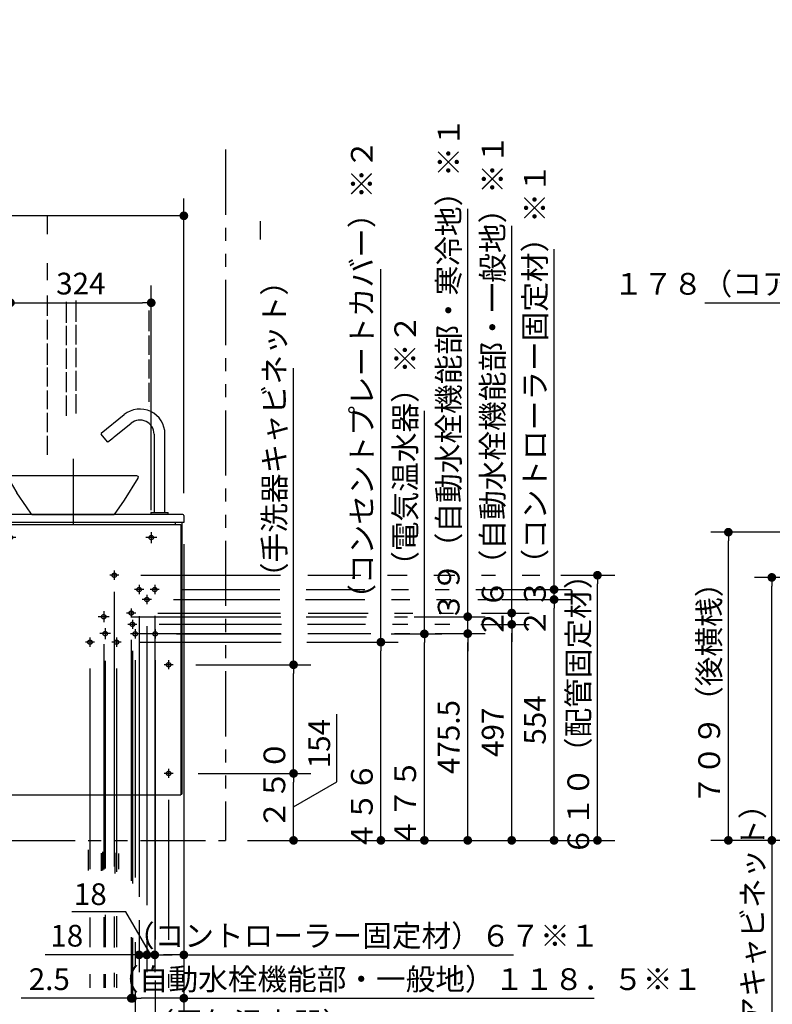
# Model space of a CAD drawing. Units: millimetres. Extents: x -395 to -10, y 7 to 287.
# Drawn here: x -267 to -180, y 69 to 183 of the extents above; entities that cross this region are included whole.
import ezdxf

# ---------------------------------------------------------------- set-up
doc = ezdxf.new("R2010")
doc.units = ezdxf.units.MM
for name, pattern in [('CENTER', [12, 7.5, -1.5, 1.5, -1.5]), ('DASHED', [4.5, 3, -1.5]), ('PHANTOM', [15, 7.5, -1.5, 1.5, -1.5, 1.5, -1.5])]:
    doc.linetypes.add(name, pattern=pattern)
doc.styles.get("Standard").update_dxf_attribs({"font": 'ROMANS', "bigfont": 'BIGFONT'})
doc.dimstyles.new('ISO-25', dxfattribs={"dimtxt": 2.5, "dimasz": 2.5, "dimexe": 1.25, "dimexo": 0.625, "dimtad": 1, "dimtxsty": 'Standard', "dimcen": 2.5, "dimadec": 0, "dimazin": 0, "dimtfac": 1, "dimtmove": 0, "dimatfit": 3, "dimfxl": 1, "dimarcsym": 0})

# ---------------------------------------------------------------- blocks, each defined once
blk = doc.blocks.new('VIS-UWFAB_R0014')
at = {"color": 0, "linetype": 'Continuous'}
for p, q in [((-254.5, 137.12), (-257.16, 134.97)), ((-255.66, 134.57), (-253.71, 136.15)), ((-256.44, 134.01), (-257.16, 134.9)), ((-251.06, 134.89), (-251.06, 125.86)), ((-249.81, 125.86), (-249.81, 134.89)), ((-256.37, 134), (-255.79, 134.46)), ((-267.84, 130.07), (-267.88, 130)), ((-267.88, 130), (-267.86, 129.84)), ((-267.86, 129.84), (-266.84, 128.15)), ((-267.69, 130.14), (-267.84, 130.07)), ((-267.69, 130.14), (-253.09, 130.14)), ((-252.92, 129.84), (-254.5, 127.29)), ((-253.09, 130.14), (-252.94, 130.07)), ((-252.94, 130.07), (-252.9, 130)), ((-252.9, 130), (-252.92, 129.84)), ((-265.75, 126.51), (-266.84, 128.15)), ((-254.5, 127.29), (-255.64, 125.64)), ((-265.18, 125.7), (-265.75, 126.51)), ((-251.44, 125.84), (-251.44, 125.64)), ((-251.41, 125.86), (-249.46, 125.86)), ((-249.44, 125.64), (-249.44, 125.84)), ((-311.64, 125.54), (-311.64, 120.24)), ((-247.64, 124.74), (-311.64, 124.74)), ((-247.74, 125.64), (-311.54, 125.64)), ((-269.89, 124.74), (-269.89, 93.49)), ((-269.14, 124.74), (-269.14, 124.49)), ((-265.18, 125.7), (-265.14, 125.66)), ((-265.14, 125.66), (-265.12, 125.65)), ((-265.12, 125.65), (-265.06, 125.64)), ((-265.06, 125.64), (-255.64, 125.64)), ((-249.44, 125.64), (-251.44, 125.64)), ((-248.64, 124.74), (-248.64, 124.49)), ((-247.89, 124.74), (-247.89, 93.49)), ((-247.64, 125.54), (-247.64, 124.74)), ((-269.79, 124.49), (-269.79, 93.39)), ((-269.79, 124.49), (-247.99, 124.49)), ((-247.99, 124.49), (-247.99, 93.39)), ((-287.03, 120.24), (-311.61, 120.24)), ((-269.89, 120.24), (-272.23, 120.24)), ((-270.31, 114.91), (-311.64, 114.91)), ((-311.64, 114.91), (-311.64, 110.09)), ((-269.99, 114.96), (-270.31, 114.96)), ((-270.31, 114.96), (-270.31, 113.98)), ((-270.31, 114.01), (-311.64, 114.01)), ((-269.89, 113.89), (-311.64, 113.89)), ((-269.89, 113.98), (-270.31, 113.98)), ((-269.89, 110.09), (-311.64, 110.09)), ((-307.59, 110.09), (-307.59, 109.89)), ((-304.59, 109.89), (-307.59, 109.89)), ((-304.59, 110.09), (-304.59, 109.89)), ((-293.59, 110.09), (-293.59, 109.89)), ((-290.59, 109.89), (-293.59, 109.89)), ((-290.59, 110.09), (-290.59, 109.89)), ((-275.54, 110.09), (-275.54, 109.89)), ((-272.54, 109.89), (-275.54, 109.89)), ((-272.54, 110.09), (-272.54, 109.89)), ((-272.21, 100.91), (-272.21, 100.91)), ((-269.79, 93.39), (-247.99, 93.39))]:
    blk.add_line(p, q, dxfattribs=at)
at = {"color": 0, "linetype": 'CENTER'}
for p, q in [((-260.39, 132.04), (-260.39, 123.84)), ((-309.09, 123.61), (-309.09, 122.36)), ((-288.34, 123.61), (-288.34, 122.36)), ((-267.59, 123.61), (-267.59, 122.36)), ((-251.39, 123.61), (-251.39, 122.36)), ((-308.46, 122.99), (-309.71, 122.99)), ((-287.71, 122.99), (-288.96, 122.99)), ((-266.96, 122.99), (-268.21, 122.99)), ((-250.76, 122.99), (-252.01, 122.99)), ((-255.64, 119.19), (-255.64, 118.14)), ((-255.11, 118.66), (-256.17, 118.66)), ((-252.26, 117.01), (-253.32, 117.01)), ((-252.79, 117.54), (-252.79, 116.49)), ((-250.46, 117.01), (-251.52, 117.01)), ((-250.99, 117.54), (-250.99, 116.49)), ((-251.36, 115.86), (-252.42, 115.86)), ((-251.89, 116.39), (-251.89, 115.34)), ((-256.86, 114.51), (-256.86, 113.26)), ((-253.69, 114.84), (-253.69, 113.79)), ((-256.24, 113.89), (-257.49, 113.89)), ((-253.16, 114.31), (-254.22, 114.31)), ((-253.56, 113.54), (-253.56, 112.49)), ((-309.06, 112.26), (-310.31, 112.26)), ((-309.69, 112.89), (-309.69, 111.64)), ((-294.81, 112.26), (-296.06, 112.26)), ((-295.44, 112.89), (-295.44, 111.64)), ((-280.56, 112.26), (-281.81, 112.26)), ((-281.19, 112.89), (-281.19, 111.64)), ((-271.16, 112.26), (-272.41, 112.26)), ((-271.79, 112.89), (-271.79, 111.64)), ((-256.69, 112.56), (-256.69, 111.31)), ((-253.03, 113.01), (-254.09, 113.01)), ((-253.24, 112.44), (-253.24, 111.39)), ((-250.94, 112.44), (-250.94, 111.39)), ((-258.44, 111.49), (-258.44, 110.44)), ((-256.06, 111.94), (-257.31, 111.94)), ((-255.39, 111.49), (-255.39, 110.44)), ((-252.71, 111.91), (-253.77, 111.91)), ((-250.41, 111.91), (-251.47, 111.91)), ((-257.91, 110.96), (-258.97, 110.96)), ((-254.86, 110.96), (-255.92, 110.96)), ((-268.29, 108.89), (-268.29, 107.84)), ((-249.39, 108.89), (-249.39, 107.84)), ((-267.76, 108.36), (-268.82, 108.36)), ((-248.86, 108.36), (-249.92, 108.36)), ((-268.29, 96.39), (-268.29, 95.34)), ((-249.39, 96.39), (-249.39, 95.34)), ((-267.76, 95.86), (-268.82, 95.86)), ((-248.86, 95.86), (-249.92, 95.86))]:
    blk.add_line(p, q, dxfattribs=at)
at = {"color": 20, "linetype": 'Continuous'}
for p, q in [((-269.89, 93.51), (-269.79, 93.51)), ((-247.99, 93.49), (-247.89, 93.49))]:
    blk.add_line(p, q, dxfattribs=at)
at = {"color": 0, "linetype": 'DASHED'}
for centre in [(-309.09, 122.99), (-288.34, 122.99), (-267.59, 122.99), (-251.39, 122.99), (-255.64, 118.66), (-252.79, 117.01), (-250.99, 117.01), (-251.89, 115.86), (-253.69, 114.31), (-256.86, 113.89), (-253.56, 113.01), (-309.69, 112.26), (-295.44, 112.26), (-281.19, 112.26), (-271.79, 112.26), (-256.69, 111.94), (-253.24, 111.91), (-250.94, 111.91), (-258.44, 110.96), (-255.39, 110.96), (-268.29, 108.36), (-249.39, 108.36), (-268.29, 95.86), (-249.39, 95.86)]:
    blk.add_circle(centre, 0.25, dxfattribs=at)
at = {"color": 0, "linetype": 'Continuous'}
for centre, radius, start, end in [((-252.69, 134.89), 2.88, 360, 129), ((-252.69, 134.89), 1.62, 360, 129), ((-257.12, 134.93), 0.05, 129, 219), ((-256.4, 134.04), 0.05, 219, 309), ((-252.25, 130.22), 5.53, 128.1278, 129.9094), ((-251.41, 125.84), 0.025, 90, 180), ((-249.46, 125.84), 0.025, 0, 90), ((-311.54, 125.54), 0.1, 90, 180), ((-247.74, 125.54), 0.1, 0, 90), ((-269.99, 114.86), 0.1, 0, 90)]:
    blk.add_arc(centre, radius, start, end, dxfattribs=at)
blk = doc.blocks.new('_DOT')
at = {"color": 0, "linetype": 'ByBlock', "lineweight": -2}
blk.add_line((-0.5, 0), (-1, 0), dxfattribs=at)
at = {"color": 0, "linetype": 'ByBlock', "const_width": 0.5}
blk.add_lwpolyline([(-0.25, 0, 1), (0.25, 0, 1)], format="xyb", close=True, dxfattribs=at)
blk = doc.blocks.new('*D42')
at = {"color": 0, "lineweight": -2}
for p, q in [((-137.58, 121.2), (-137.58, 151.97)), ((-128.68, 132.09), (-128.68, 151.97)), ((-137.58, 149.97), (-187.69, 149.97)), ((-129.68, 149.97), (-136.58, 149.97))]:
    blk.add_line(p, q, dxfattribs=at)
at = {"layer": 'Defpoints', "color": 0}
for p in [(-137.58, 149.97), (-128.68, 129.55), (-137.58, 118.66)]:
    blk.add_point(p, dxfattribs=at)
at = {"color": 0, "lineweight": -2, "rotation": 180}
blk.add_blockref('_DOT', (-137.58, 149.97), dxfattribs=at)
at = {"color": 0, "lineweight": -2}
blk.add_blockref('_DOT', (-128.68, 149.97), dxfattribs=at)
at = {"color": 0, "insert": (-169.2, 151.85), "char_height": 2.5, "attachment_point": 5}
blk.add_mtext('１７８（コアキャビネット中心より）', dxfattribs=at)
blk = doc.blocks.new('*D46')
at = {"color": 0, "lineweight": -2}
for p, q in [((-149.22, 123.61), (-187, 123.61)), ((-185, 89.16), (-185, 122.61)), ((-149.97, 88.16), (-187, 88.16))]:
    blk.add_line(p, q, dxfattribs=at)
at = {"layer": 'Defpoints', "color": 0}
for p in [(-185, 123.61), (-146.68, 123.61), (-147.43, 88.16)]:
    blk.add_point(p, dxfattribs=at)
at = {"color": 0, "lineweight": -2}
for p, rotation in [((-185, 123.61), 90), ((-185, 88.16), 270)]:
    blk.add_blockref('_DOT', p, dxfattribs=dict(at, rotation=rotation))
at = {"color": 0, "insert": (-186.88, 105.89), "char_height": 2.5, "attachment_point": 5, "rotation": 90}
blk.add_mtext('７０９（後横桟）', dxfattribs=at)
blk = doc.blocks.new('*D47')
at = {"color": 0, "lineweight": -2}
for p, q in [((-140.37, 118.41), (-182, 118.41)), ((-180, 89.16), (-180, 117.41)), ((-149.97, 88.16), (-182, 88.16)), ((-180, 88.16), (-180, 57.65))]:
    blk.add_line(p, q, dxfattribs=at)
at = {"layer": 'Defpoints', "color": 0}
for p in [(-180, 118.41), (-137.83, 118.41), (-147.43, 88.16)]:
    blk.add_point(p, dxfattribs=at)
at = {"color": 0, "lineweight": -2}
for p, rotation in [((-180, 118.41), 90), ((-180, 88.16), 270)]:
    blk.add_blockref('_DOT', p, dxfattribs=dict(at, rotation=rotation))
at = {"color": 0, "insert": (-181.88, 71.85), "char_height": 2.5, "attachment_point": 5, "rotation": 90}
blk.add_mtext('６０５（コアキャビネット）', dxfattribs=at)
blk = doc.blocks.new('*D51')
at = {"color": 0, "lineweight": -2}
for p, q in [((-268.29, 92.82), (-268.29, 43)), ((-249.39, 45), (-267.29, 45))]:
    blk.add_line(p, q, dxfattribs=at)
at = {"layer": 'Defpoints', "color": 0}
for p in [(-268.29, 95.36), (-249.39, 95.36), (-268.29, 45)]:
    blk.add_point(p, dxfattribs=at)
at = {"color": 0, "lineweight": -2, "rotation": 180}
blk.add_blockref('_DOT', (-268.29, 45), dxfattribs=at)
at = {"color": 0, "insert": (-258.84, 46.88), "char_height": 2.5, "attachment_point": 5}
blk.add_mtext('378', dxfattribs=at)
blk = doc.blocks.new('_NONE')
blk = doc.blocks.new('*D52')
at = {"color": 0, "lineweight": -2}
for p, q in [((-209.92, 114.31), (-209.92, 158.85)), ((-209.92, 115.31), (-209.92, 116.31)), ((-213.38, 114.31), (-207.92, 114.31)), ((-209.92, 113.01), (-209.92, 114.31)), ((-209.92, 112.01), (-209.92, 111.01))]:
    blk.add_line(p, q, dxfattribs=at)
at = {"layer": 'Defpoints', "color": 0}
for p in [(-215.92, 114.31), (-209.92, 114.31), (-253.03, 113.01)]:
    blk.add_point(p, dxfattribs=at)
at = {"color": 0, "lineweight": -2}
for p, rotation in [((-209.92, 114.31), 270), ((-209.92, 113.01), 90)]:
    blk.add_blockref('_DOT', p, dxfattribs=dict(at, rotation=rotation))
at = {"color": 0, "insert": (-211.79, 140.37), "char_height": 2.5, "attachment_point": 5, "rotation": 90}
blk.add_mtext('２６（自動水栓機能部・一般地）※１', dxfattribs=at)
blk = doc.blocks.new('*D63')
at = {"color": 0, "lineweight": -2}
for p, q in [((-211.06, 115.86), (-203.05, 115.86)), ((-205.05, 89.16), (-205.05, 114.86))]:
    blk.add_line(p, q, dxfattribs=at)
at = {"layer": 'Defpoints', "color": 0}
for p in [(-213.6, 115.86), (-205.05, 115.86), (-242.84, 88.16)]:
    blk.add_point(p, dxfattribs=at)
at = {"color": 0, "lineweight": -2}
for p, rotation in [((-205.05, 115.86), 90), ((-205.05, 88.16), 270)]:
    blk.add_blockref('_DOT', p, dxfattribs=dict(at, rotation=rotation))
at = {"color": 0, "insert": (-206.93, 102.01), "char_height": 2.5, "attachment_point": 5, "rotation": 90}
blk.add_mtext('554', dxfattribs=at)
blk = doc.blocks.new('*D64')
at = {"color": 0, "lineweight": -2}
for p, q in [((-219.97, 111.91), (-219.97, 137.57)), ((-223.79, 111.91), (-217.97, 111.91)), ((-219.97, 89.16), (-219.97, 110.91))]:
    blk.add_line(p, q, dxfattribs=at)
at = {"layer": 'Defpoints', "color": 0}
for p in [(-226.33, 111.91), (-219.97, 111.91), (-242.84, 88.16)]:
    blk.add_point(p, dxfattribs=at)
at = {"color": 0, "lineweight": -2}
for p, rotation in [((-219.97, 111.91), 90), ((-219.97, 88.16), 270)]:
    blk.add_blockref('_DOT', p, dxfattribs=dict(at, rotation=rotation))
at = {"color": 0, "insert": (-221.85, 118.02), "char_height": 2.5, "attachment_point": 5, "rotation": 90}
blk.add_mtext('４７５\u3000\u3000\u3000\u3000\u3000\u3000（電気温水器）※２', dxfattribs=at)
blk = doc.blocks.new('*D66')
at = {"color": 0, "lineweight": -2}
for p, q in [((-205.05, 117.01), (-205.05, 156.15)), ((-205.05, 118.01), (-205.05, 119.01)), ((-210.96, 117.01), (-203.05, 117.01)), ((-205.05, 115.86), (-205.05, 117.01))]:
    blk.add_line(p, q, dxfattribs=at)
at = {"layer": 'Defpoints', "color": 0}
for p in [(-213.5, 117.01), (-205.05, 117.01), (-251.36, 115.86)]:
    blk.add_point(p, dxfattribs=at)
at = {"color": 0, "lineweight": -2, "rotation": 270}
blk.add_blockref('_DOT', (-205.05, 117.01), dxfattribs=at)
at = {"color": 0, "insert": (-206.93, 138.74), "char_height": 2.5, "attachment_point": 5, "rotation": 90}
blk.add_mtext('２３（コントローラー固定材）※１', dxfattribs=at)
blk = doc.blocks.new('*D67')
at = {"color": 0, "lineweight": -2}
for p, q in [((-250.99, 113.97), (-250.99, 72.99)), ((-251.89, 77.99), (-251.89, 72.99)), ((-252.89, 74.99), (-253.89, 74.99)), ((-250.99, 74.99), (-251.89, 74.99)), ((-249.99, 74.99), (-248.99, 74.99))]:
    blk.add_line(p, q, dxfattribs=at)
at = {"color": 7, "linetype": 'Continuous'}
for p, q in [((-254.3, 79.94), (-260.54, 79.94)), ((-251.44, 74.99), (-254.3, 79.94))]:
    blk.add_line(p, q, dxfattribs=at)
at = {"layer": 'Defpoints', "color": 0}
for p in [(-250.99, 116.51), (-251.89, 80.53), (-251.89, 74.99)]:
    blk.add_point(p, dxfattribs=at)
at = {"color": 0, "lineweight": -2}
blk.add_blockref('_DOT', (-251.89, 74.99), dxfattribs=at)
at = {"color": 0, "lineweight": -2, "rotation": 180}
blk.add_blockref('_DOT', (-250.99, 74.99), dxfattribs=at)
at = {"color": 0, "insert": (-258.4, 79.94), "char_height": 2.5, "attachment_point": 8}
blk.add_mtext('18', dxfattribs=at)
blk = doc.blocks.new('*D68')
at = {"color": 0, "lineweight": -2}
for p, q in [((-224.97, 110.96), (-224.97, 153.86)), ((-233.51, 110.96), (-222.97, 110.96)), ((-224.97, 89.16), (-224.97, 109.96))]:
    blk.add_line(p, q, dxfattribs=at)
at = {"layer": 'Defpoints', "color": 0}
for p in [(-236.05, 110.96), (-224.97, 110.96), (-243.08, 88.16)]:
    blk.add_point(p, dxfattribs=at)
at = {"color": 0, "lineweight": -2}
for p, rotation in [((-224.97, 110.96), 90), ((-224.97, 88.16), 270)]:
    blk.add_blockref('_DOT', p, dxfattribs=dict(at, rotation=rotation))
at = {"color": 0, "insert": (-226.84, 127.88), "char_height": 2.5, "attachment_point": 5, "rotation": 90}
blk.add_mtext('４５６\u3000\u3000\u3000\u3000\u3000（コンセントプレートカバー）※２', dxfattribs=at)
blk = doc.blocks.new('*D69')
at = {"color": 0, "lineweight": -2}
for p, q in [((-213.47, 113.01), (-207.92, 113.01)), ((-209.92, 89.16), (-209.92, 112.01))]:
    blk.add_line(p, q, dxfattribs=at)
at = {"layer": 'Defpoints', "color": 0}
for p in [(-216.01, 113.01), (-209.92, 113.01), (-243.14, 88.16)]:
    blk.add_point(p, dxfattribs=at)
at = {"color": 0, "lineweight": -2}
for p, rotation in [((-209.92, 113.01), 90), ((-209.92, 88.16), 270)]:
    blk.add_blockref('_DOT', p, dxfattribs=dict(at, rotation=rotation))
at = {"color": 0, "insert": (-211.79, 100.59), "char_height": 2.5, "attachment_point": 5, "rotation": 90}
blk.add_mtext('497', dxfattribs=at)
blk = doc.blocks.new('*D71')
at = {"color": 0, "lineweight": -2}
for p, q in [((-255.64, 58.66), (-255.64, 53.03)), ((-248.64, 55.03), (-254.64, 55.03)), ((-247.64, 55.03), (-223.73, 55.03))]:
    blk.add_line(p, q, dxfattribs=at)
at = {"layer": 'Defpoints', "color": 0}
for p in [(-247.64, 124.76), (-255.64, 61.2), (-255.64, 55.03)]:
    blk.add_point(p, dxfattribs=at)
at = {"color": 0, "lineweight": -2, "rotation": 180}
blk.add_blockref('_DOT', (-255.64, 55.03), dxfattribs=at)
at = {"color": 0, "lineweight": -2}
blk.add_blockref('_DOT', (-247.64, 55.03), dxfattribs=at)
at = {"color": 0, "insert": (-234.72, 56.91), "char_height": 2.5, "attachment_point": 5}
blk.add_mtext('（配管固定材）１６０', dxfattribs=at)
blk = doc.blocks.new('*D72')
at = {"color": 0, "lineweight": -2}
for p, q in [((-252.79, 78.98), (-252.79, 72.99)), ((-252.79, 74.99), (-263.58, 74.99)), ((-253.79, 74.99), (-254.79, 74.99)), ((-251.89, 74.99), (-252.79, 74.99))]:
    blk.add_line(p, q, dxfattribs=at)
at = {"layer": 'Defpoints', "color": 0}
for p in [(-251.89, 115.36), (-252.79, 81.52), (-252.79, 74.99)]:
    blk.add_point(p, dxfattribs=at)
at = {"color": 0, "lineweight": -2}
blk.add_blockref('_DOT', (-252.79, 74.99), dxfattribs=at)
at = {"color": 0, "insert": (-261.11, 76.87), "char_height": 2.5, "attachment_point": 5}
blk.add_mtext('18', dxfattribs=at)
blk = doc.blocks.new('*D73')
at = {"color": 0, "lineweight": -2}
for p, q in [((-248.64, 74.99), (-249.99, 74.99)), ((-247.64, 74.99), (-209.7, 74.99))]:
    blk.add_line(p, q, dxfattribs=at)
at = {"layer": 'Defpoints', "color": 0}
for p in [(-250.99, 116.51), (-247.64, 93.51), (-250.99, 74.99)]:
    blk.add_point(p, dxfattribs=at)
at = {"color": 0, "lineweight": -2, "rotation": 180}
blk.add_blockref('_DOT', (-250.99, 74.99), dxfattribs=at)
at = {"color": 0, "lineweight": -2}
blk.add_blockref('_DOT', (-247.64, 74.99), dxfattribs=at)
at = {"color": 0, "insert": (-227.12, 76.87), "char_height": 2.5, "attachment_point": 5}
blk.add_mtext('（コントローラー固定材）６７※１', dxfattribs=at)
blk = doc.blocks.new('*D74')
at = {"color": 0, "lineweight": -2}
for p, q in [((-247.64, 128.1), (-247.64, 162)), ((-248.64, 160), (-326.64, 160))]:
    blk.add_line(p, q, dxfattribs=at)
at = {"layer": 'Defpoints', "color": 0}
for p in [(-327.64, 182.56), (-327.64, 160), (-247.64, 125.56)]:
    blk.add_point(p, dxfattribs=at)
at = {"color": 0, "lineweight": -2, "rotation": 180}
blk.add_blockref('_DOT', (-327.64, 160), dxfattribs=at)
at = {"color": 0, "lineweight": -2}
blk.add_blockref('_DOT', (-247.64, 160), dxfattribs=at)
at = {"color": 0, "insert": (-287.64, 161.88), "char_height": 2.5, "attachment_point": 5}
blk.add_mtext('1600', dxfattribs=at)
blk = doc.blocks.new('*D78')
at = {"color": 0, "lineweight": -2}
for p, q in [((-235.02, 108.36), (-235.02, 142.46)), ((-246.26, 108.36), (-233.02, 108.36)), ((-235.02, 96.86), (-235.02, 107.36)), ((-246.01, 95.86), (-233.02, 95.86))]:
    blk.add_line(p, q, dxfattribs=at)
at = {"layer": 'Defpoints', "color": 0}
for p in [(-248.8, 108.36), (-235.02, 108.36), (-248.55, 95.86)]:
    blk.add_point(p, dxfattribs=at)
at = {"color": 0, "lineweight": -2}
for p, rotation in [((-235.02, 108.36), 90), ((-235.02, 95.86), 270)]:
    blk.add_blockref('_DOT', p, dxfattribs=dict(at, rotation=rotation))
at = {"color": 0, "insert": (-236.9, 121.83), "char_height": 2.5, "attachment_point": 5, "rotation": 90}
blk.add_mtext('２５０\u3000\u3000\u3000\u3000\u3000（手洗器キャビネット）', dxfattribs=at)
blk = doc.blocks.new('*D79')
at = {"color": 0, "lineweight": -2}
for p, q in [((-218.73, 111.94), (-212.98, 111.94)), ((-214.98, 89.16), (-214.98, 110.94))]:
    blk.add_line(p, q, dxfattribs=at)
at = {"layer": 'Defpoints', "color": 0}
for p in [(-221.27, 111.94), (-214.98, 111.94), (-242.84, 88.16)]:
    blk.add_point(p, dxfattribs=at)
at = {"color": 0, "lineweight": -2}
for p, rotation in [((-214.98, 111.94), 90), ((-214.98, 88.16), 270)]:
    blk.add_blockref('_DOT', p, dxfattribs=dict(at, rotation=rotation))
at = {"color": 0, "insert": (-216.85, 100.05), "char_height": 2.5, "attachment_point": 5, "rotation": 90}
blk.add_mtext('475.5', dxfattribs=at)
blk = doc.blocks.new('*D80')
at = {"color": 7, "linetype": 'Continuous'}
for p, q in [((-230.03, 94.9), (-230.03, 102.68)), ((-235.02, 92.01), (-230.03, 94.9))]:
    blk.add_line(p, q, dxfattribs=at)
at = {"color": 0, "lineweight": -2}
blk.add_line((-235.02, 89.16), (-235.02, 94.86), dxfattribs=at)
at = {"layer": 'Defpoints', "color": 0}
for p in [(-248.49, 95.86), (-235.02, 95.86), (-243.08, 88.16)]:
    blk.add_point(p, dxfattribs=at)
at = {"color": 0, "lineweight": -2}
for p, rotation in [((-235.02, 95.86), 90), ((-235.02, 88.16), 270)]:
    blk.add_blockref('_DOT', p, dxfattribs=dict(at, rotation=rotation))
at = {"color": 0, "insert": (-230.03, 99.29), "char_height": 2.5, "attachment_point": 8, "rotation": 90}
blk.add_mtext('154', dxfattribs=at)
blk = doc.blocks.new('*D81')
at = {"color": 0, "lineweight": -2}
for p, q in [((-248.64, 70), (-252.56, 70)), ((-247.64, 70), (-200.42, 70))]:
    blk.add_line(p, q, dxfattribs=at)
at = {"layer": 'Defpoints', "color": 0}
for p in [(-247.64, 93.51), (-253.56, 79.09), (-253.56, 70)]:
    blk.add_point(p, dxfattribs=at)
at = {"color": 0, "lineweight": -2, "rotation": 180}
blk.add_blockref('_DOT', (-253.56, 70), dxfattribs=at)
at = {"color": 0, "lineweight": -2}
blk.add_blockref('_DOT', (-247.64, 70), dxfattribs=at)
at = {"color": 0, "insert": (-222.12, 71.87), "char_height": 2.5, "attachment_point": 5}
blk.add_mtext('（自動水栓機能部・一般地）１１８．５※１', dxfattribs=at)
blk = doc.blocks.new('*D82')
at = {"color": 0, "lineweight": -2}
for p, q in [((-253.69, 70), (-266.36, 70)), ((-254.69, 70), (-255.69, 70)), ((-253.56, 70), (-253.69, 70))]:
    blk.add_line(p, q, dxfattribs=at)
at = {"layer": 'Defpoints', "color": 0}
for p in [(-253.56, 112.51), (-253.69, 79.11), (-253.69, 70)]:
    blk.add_point(p, dxfattribs=at)
at = {"color": 0, "lineweight": -2}
blk.add_blockref('_DOT', (-253.69, 70), dxfattribs=at)
at = {"color": 0, "insert": (-263.12, 71.87), "char_height": 2.5, "attachment_point": 5}
blk.add_mtext('2.5', dxfattribs=at)
blk = doc.blocks.new('*D83')
at = {"color": 0, "lineweight": -2}
for p, q in [((-253.24, 70.91), (-253.24, 62.94)), ((-253.24, 64.94), (-263.79, 64.94)), ((-250.94, 64.94), (-252.24, 64.94))]:
    blk.add_line(p, q, dxfattribs=at)
at = {"layer": 'Defpoints', "color": 0}
for p in [(-250.94, 111.41), (-253.24, 73.45), (-253.24, 64.94)]:
    blk.add_point(p, dxfattribs=at)
at = {"color": 0, "lineweight": -2, "rotation": 180}
blk.add_blockref('_DOT', (-253.24, 64.94), dxfattribs=at)
at = {"color": 0, "insert": (-261.14, 66.81), "char_height": 2.5, "attachment_point": 5}
blk.add_mtext('46', dxfattribs=at)
blk = doc.blocks.new('*D84')
at = {"color": 0, "lineweight": -2}
for p, q in [((-248.64, 59.99), (-255.69, 59.99)), ((-247.64, 59.99), (-205.13, 59.99))]:
    blk.add_line(p, q, dxfattribs=at)
at = {"layer": 'Defpoints', "color": 0}
for p in [(-247.64, 93.51), (-256.69, 69.12), (-256.69, 59.99)]:
    blk.add_point(p, dxfattribs=at)
at = {"color": 0, "lineweight": -2, "rotation": 180}
blk.add_blockref('_DOT', (-256.69, 59.99), dxfattribs=at)
at = {"color": 0, "lineweight": -2}
blk.add_blockref('_DOT', (-247.64, 59.99), dxfattribs=at)
at = {"color": 0, "insert": (-224.68, 61.86), "char_height": 2.5, "attachment_point": 5}
blk.add_mtext('（自動水栓機能部・寒冷地）１８１※１', dxfattribs=at)
blk = doc.blocks.new('*D87')
at = {"color": 0, "lineweight": -2}
for p, q in [((-204.28, 118.66), (-198.06, 118.66)), ((-200.06, 89.16), (-200.06, 117.66)), ((-240.3, 88.16), (-198.06, 88.16))]:
    blk.add_line(p, q, dxfattribs=at)
at = {"layer": 'Defpoints', "color": 0}
for p in [(-206.82, 118.66), (-200.06, 118.66), (-242.84, 88.16)]:
    blk.add_point(p, dxfattribs=at)
at = {"color": 0, "lineweight": -2}
for p, rotation in [((-200.06, 118.66), 90), ((-200.06, 88.16), 270)]:
    blk.add_blockref('_DOT', p, dxfattribs=dict(at, rotation=rotation))
at = {"color": 0, "insert": (-201.94, 103.41), "char_height": 2.5, "attachment_point": 5, "rotation": 90}
blk.add_mtext('６１０（配管固定材）', dxfattribs=at)
blk = doc.blocks.new('*D89')
at = {"color": 0, "lineweight": -2}
for p, q in [((-251.39, 126.15), (-251.39, 152)), ((-266.59, 150), (-252.39, 150))]:
    blk.add_line(p, q, dxfattribs=at)
at = {"layer": 'Defpoints', "color": 0}
for p in [(-251.39, 150), (-267.59, 123.61), (-251.39, 123.61)]:
    blk.add_point(p, dxfattribs=at)
at = {"color": 0, "lineweight": -2, "rotation": 180}
blk.add_blockref('_DOT', (-267.59, 150), dxfattribs=at)
at = {"color": 0, "lineweight": -2}
blk.add_blockref('_DOT', (-251.39, 150), dxfattribs=at)
at = {"color": 0, "insert": (-259.49, 151.88), "char_height": 2.5, "attachment_point": 5}
blk.add_mtext('324', dxfattribs=at)
blk = doc.blocks.new('*D107')
at = {"color": 0, "lineweight": -2}
for p, q in [((-247.64, 122.22), (-247.64, 43)), ((-249.39, 48.51), (-249.39, 43)), ((-250.39, 45), (-251.39, 45)), ((-247.64, 45), (-249.39, 45)), ((-247.64, 45), (-216.49, 45)), ((-246.64, 45), (-245.64, 45))]:
    blk.add_line(p, q, dxfattribs=at)
at = {"layer": 'Defpoints', "color": 0}
for p in [(-247.64, 124.76), (-249.39, 51.05), (-249.39, 45)]:
    blk.add_point(p, dxfattribs=at)
at = {"color": 0, "lineweight": -2}
blk.add_blockref('_DOT', (-249.39, 45), dxfattribs=at)
at = {"color": 0, "lineweight": -2, "rotation": 180}
blk.add_blockref('_DOT', (-247.64, 45), dxfattribs=at)
at = {"color": 0, "insert": (-230.69, 46.88), "char_height": 2.5, "attachment_point": 5}
blk.add_mtext('（手洗器キャビネット）３５', dxfattribs=at)
blk = doc.blocks.new('*D109')
at = {"color": 0, "lineweight": -2}
for p, q in [((-214.98, 113.89), (-214.98, 160.8)), ((-214.98, 114.89), (-214.98, 115.89)), ((-221.16, 113.89), (-212.98, 113.89)), ((-214.98, 111.94), (-214.98, 113.89)), ((-214.98, 110.94), (-214.98, 109.94))]:
    blk.add_line(p, q, dxfattribs=at)
at = {"layer": 'Defpoints', "color": 0}
for p in [(-223.7, 113.89), (-214.98, 113.89), (-224.28, 111.94)]:
    blk.add_point(p, dxfattribs=at)
at = {"color": 0, "lineweight": -2}
for p, rotation in [((-214.98, 113.89), 270), ((-214.98, 111.94), 90)]:
    blk.add_blockref('_DOT', p, dxfattribs=dict(at, rotation=rotation))
at = {"color": 0, "insert": (-216.85, 142.32), "char_height": 2.5, "attachment_point": 5, "rotation": 90}
blk.add_mtext('３９（自動水栓機能部・寒冷地）※１', dxfattribs=at)
blk = doc.blocks.new('*D113')
at = {"color": 0, "lineweight": -2}
for p, q in [((-247.64, 122.2), (-247.64, 62.94)), ((-248.64, 64.94), (-249.94, 64.94)), ((-247.64, 64.94), (-221.35, 64.94)), ((-250.94, 62.96), (-250.94, 62.94))]:
    blk.add_line(p, q, dxfattribs=at)
at = {"layer": 'Defpoints', "color": 0}
for p in [(-247.64, 124.74), (-250.94, 65.5), (-250.94, 64.94)]:
    blk.add_point(p, dxfattribs=at)
at = {"color": 0, "lineweight": -2, "rotation": 180}
blk.add_blockref('_DOT', (-250.94, 64.94), dxfattribs=at)
at = {"color": 0, "lineweight": -2}
blk.add_blockref('_DOT', (-247.64, 64.94), dxfattribs=at)
at = {"color": 0, "insert": (-233.4, 66.81), "char_height": 2.5, "attachment_point": 5}
blk.add_mtext('（電気温水器）６６※２', dxfattribs=at)
blk = doc.blocks.new('*D114')
at = {"color": 0, "lineweight": -2}
for p, q in [((-247.64, 122.2), (-247.64, 48)), ((-255.39, 58.76), (-255.39, 48)), ((-248.64, 50), (-254.39, 50)), ((-247.64, 50), (-202.66, 50))]:
    blk.add_line(p, q, dxfattribs=at)
at = {"layer": 'Defpoints', "color": 0}
for p in [(-247.64, 124.74), (-255.39, 61.3), (-255.39, 50)]:
    blk.add_point(p, dxfattribs=at)
at = {"color": 0, "lineweight": -2, "rotation": 180}
blk.add_blockref('_DOT', (-255.39, 50), dxfattribs=at)
at = {"color": 0, "lineweight": -2}
blk.add_blockref('_DOT', (-247.64, 50), dxfattribs=at)
at = {"color": 0, "insert": (-223.28, 51.87), "char_height": 2.5, "attachment_point": 5}
blk.add_mtext('（コンセントプレートカバー）１５５※２', dxfattribs=at)

msp = doc.modelspace()

# ---------------------------------------------------------------- linework, layer by layer
at = {"color": 7, "linetype": 'PHANTOM'}
msp.add_line((-242.8387658, 167.62479068), (-242.8387658, 88.1641784), dxfattribs=at)
at = {"color": 7, "linetype": 'Continuous'}
for p, q in [((-263.3387658, 157.90322807), (-263.3387658, 160.05211797)), ((-238.8387658, 157.26409609), (-238.8387658, 159.38621479)), ((-263.3387658, 152.59172802), (-263.3387658, 154.54923319)), ((-263.3387658, 148.49749314), (-263.3387658, 150.81662259)), ((-261.1387658, 147.70798678), (-261.1387658, 150.11390299)), ((-260.0387658, 147.81336927), (-260.0387658, 150.25441297)), ((-251.6387658, 146.74703269), (-251.6387658, 149.11894488)), ((-263.3387658, 145.77366041), (-263.3387658, 148.05022997)), ((-261.1387658, 145.10855211), (-261.1387658, 147.33883084)), ((-260.0387658, 145.19545971), (-260.0387658, 147.44421332)), ((-251.6387658, 144.00008577), (-251.6387658, 146.22216449)), ((-263.3387658, 142.85559399), (-263.3387658, 145.32639723)), ((-261.1387658, 142.40373495), (-261.1387658, 144.73939616)), ((-260.0387658, 142.57353473), (-260.0387658, 144.80737673)), ((-251.6387658, 141.30308333), (-251.6387658, 143.47521757)), ((-263.3387658, 140.36855482), (-263.3387658, 142.56000461)), ((-261.1387658, 139.69891779), (-261.1387658, 142.034579)), ((-260.0387658, 139.87775271), (-260.0387658, 142.18545175)), ((-251.6387658, 138.6060809), (-251.6387658, 140.77821513)), ((-263.3387658, 137.77240174), (-263.3387658, 139.92129164)), ((-261.1387658, 136.99410063), (-261.1387658, 139.32976184)), ((-260.0387658, 137.25582773), (-260.0387658, 139.48966973)), ((-263.3387658, 135.13368877), (-263.3387658, 137.32513856)), ((-251.6387658, 138.04952255), (-251.6387658, 138.0812127)), ((-263.3387658, 132.49497581), (-263.3387658, 134.6864256)), ((-252.56968201, 118.6641784), (-236.51760616, 118.6641784)), ((-233.38171429, 118.6641784), (-227.26674763, 118.6641784)), ((-224.19325711, 118.6641784), (-221.93642717, 118.6641784)), ((-218.86293665, 118.6641784), (-216.45381184, 118.6641784)), ((-213.38032132, 118.6641784), (-211.78343581, 118.6641784)), ((-208.7099453, 118.6641784), (-206.69401966, 118.6641784)), ((-255.6387658, 116.74032114), (-255.6387658, 85.16629836)), ((-247.91968201, 117.0141784), (-236.61496353, 117.0141784)), ((-233.58477412, 117.0141784), (-226.80986302, 117.0141784)), ((-223.7363725, 117.0141784), (-221.7841323, 117.0141784)), ((-218.71064178, 117.0141784), (-217.11375627, 117.0141784)), ((-214.04026576, 117.0141784), (-211.52961103, 117.0141784)), ((-248.81968201, 115.8641784), (-236.61496353, 115.8641784)), ((-233.63553907, 115.8641784), (-226.80986302, 115.8641784)), ((-223.7363725, 115.8641784), (-221.63183743, 115.8641784)), ((-218.55834691, 115.8641784), (-216.91069645, 115.8641784)), ((-213.83720593, 115.8641784), (-211.63114094, 115.8641784)), ((-253.6987658, 113.8891784), (-236.47866321, 113.8891784)), ((-252.7887658, 113.94509461), (-252.7887658, 81.68208359)), ((-250.61968201, 114.3141784), (-236.51760616, 114.3141784)), ((-233.56040326, 113.8891784), (-226.64513025, 113.8891784)), ((-233.34231456, 114.3141784), (-226.43277984, 114.3141784)), ((-223.40285392, 113.8891784), (-221.90048549, 113.8891784)), ((-223.39292039, 114.3141784), (-221.29578672, 114.3141784)), ((-218.25592726, 114.3141784), (-216.63444111, 114.3141784)), ((-251.8887658, 112.79509461), (-251.8887658, 80.69272341)), ((-250.49468201, 113.0141784), (-236.40077731, 113.0141784)), ((-233.41841789, 113.0141784), (-226.75146768, 113.0141784)), ((-223.65348553, 113.0141784), (-221.86668273, 113.0141784)), ((-218.76870058, 113.0141784), (-217.03499326, 113.0141784)), ((-253.6887658, 111.24509461), (-253.6887658, 83.51689703)), ((-253.5237658, 111.9391784), (-236.47217272, 111.9391784)), ((-248.46968201, 111.9141784), (-236.44621075, 111.9141784)), ((-233.38682485, 111.9391784), (-226.12080691, 111.9391784)), ((-223.40673974, 111.9391784), (-221.63251022, 111.9391784)), ((-256.8637658, 110.7241784), (-256.8637658, 84.82789172)), ((-253.5637658, 109.94509461), (-253.5637658, 83.21109479)), ((-252.8237658, 110.9641784), (-236.43755677, 110.9641784)), ((-256.6887658, 108.8241784), (-256.6887658, 84.94126228)), ((-253.2387658, 108.87009461), (-253.2387658, 83.90166437)), ((-250.9387658, 108.87009461), (-250.9387658, 76.77031743)), ((-258.4387658, 107.92009461), (-258.4387658, 84.85865858)), ((-255.3887658, 107.92009461), (-255.3887658, 85.02532922)), ((-249.3887658, 92.82009461), (-249.3887658, 76.73894672)), ((-258.6387658, 87.05929332), (-258.6387658, 84.69022372)), ((-257.1387658, 86.69341009), (-257.1387658, 84.64170358)), ((-257.0137658, 86.84318943), (-257.0137658, 84.70161532)), ((-255.5887658, 86.71148235), (-255.5887658, 84.34214489)), ((-255.3887658, 86.66345422), (-255.3887658, 84.55183598)), ((-255.1387658, 86.66345422), (-255.1387658, 84.85139467)), ((-258.4387658, 79.28077185), (-258.4387658, 75.89387819)), ((-256.8637658, 79.33221128), (-256.8637658, 75.89387819)), ((-256.6887658, 79.61411313), (-256.6887658, 75.89387819)), ((-255.6387658, 79.41350512), (-255.6387658, 75.83352317)), ((-255.3887658, 79.44744249), (-255.3887658, 75.89387819)), ((-253.6887658, 77.02798966), (-253.6887658, 70.5)), ((-253.5637658, 76.96308474), (-253.5637658, 70.5)), ((-253.2387658, 76.45682641), (-253.2387658, 73.61243279)), ((-258.4387658, 72.75835443), (-258.4387658, 71.20739177)), ((-256.8637658, 72.75835443), (-256.8637658, 71.20739177)), ((-256.6887658, 72.75835443), (-256.6887658, 71.20739177)), ((-255.6387658, 72.9140893), (-255.6387658, 71.26772235)), ((-255.3887658, 72.75835443), (-255.3887658, 71.20739177)), ((-249.3887658, 72.75835443), (-249.3887658, 71.20739177)), ((-250.9387658, 72.04730974), (-250.9387658, 63.11972171))]:
    msp.add_line(p, q, dxfattribs=at)
at = {"color": 20, "linetype": 'PHANTOM'}
msp.add_line((-327.6387658, 88.1641784), (-242.8387658, 88.1641784), dxfattribs=at)

# ---------------------------------------------------------------- block references
at = {"color": 7}
msp.add_blockref('VIS-UWFAB_R0014', (0, 0), dxfattribs=at)

# ---------------------------------------------------------------- dimensions: what is measured, and where the dimension line sits
for base, p1, p2, text, override, picture, middle in [((-327.6387658, 160), (-247.6387658, 125.5641784), (-327.6387658, 182.55914215), '1600', {"dimtxt": 2.5, "dimasz": 1, "dimexe": 2, "dimexo": 2.54, "dimgap": 0.625, "dimtad": 1, "dimtih": 0, "dimtoh": 0, "dimdec": 0, "dimdsep": 46, "dimblk1": 'DOT', "dimblk2": 'DOT', "dimsah": 1, "dimse1": 0, "dimse2": 1, "dimtmove": 0}, '*D74', (-287.6387658, 160)), ((-137.57777391, 149.97372819), (-128.67777391, 129.54979552), (-137.57777391, 118.6641784), '１７８（コアキャビネット中心より）', {"dimtxt": 2.5, "dimasz": 1, "dimexe": 2, "dimexo": 2.54, "dimgap": 0.625, "dimtad": 1, "dimtih": 0, "dimtoh": 0, "dimdec": 0, "dimdsep": 46, "dimblk1": 'DOT', "dimblk2": 'DOT', "dimsah": 1, "dimse1": 0, "dimse2": 0, "dimtmove": 0}, '*D42', (-169.20409595, 149.97372819)), ((-255.6387658, 55.03469912), (-247.6387658, 124.7641784), (-255.6387658, 61.2017815), '（配管固定材）１６０', {"dimtxt": 2.5, "dimasz": 1, "dimexe": 2, "dimexo": 2.54, "dimgap": 0.625, "dimtad": 1, "dimtih": 0, "dimtoh": 0, "dimdec": 0, "dimdsep": 46, "dimblk1": 'DOT', "dimblk2": 'DOT', "dimsah": 1, "dimse1": 1, "dimse2": 0, "dimtmove": 0}, '*D71', (-234.71639338, 55.03469912)), ((-255.3887658, 49.99645517), (-247.6387658, 124.7391784), (-255.3887658, 61.30238412), '（コンセントプレートカバー）１５５※２', {"dimtxt": 2.5, "dimasz": 1, "dimexe": 2, "dimexo": 2.54, "dimgap": 0.625, "dimtad": 1, "dimtih": 0, "dimtoh": 0, "dimdec": 0, "dimdsep": 46, "dimblk1": 'DOT', "dimblk2": 'DOT', "dimsah": 1, "dimse1": 0, "dimse2": 0, "dimtmove": 0}, '*D114', (-223.28177017, 49.99645517)), ((-249.3887658, 45.00202204), (-247.6387658, 124.7641784), (-249.3887658, 51.05065296), '（手洗器キャビネット）３５', {"dimtxt": 2.5, "dimasz": 1, "dimexe": 2, "dimexo": 2.54, "dimgap": 0.625, "dimtad": 1, "dimtih": 0, "dimtoh": 0, "dimdec": 0, "dimdsep": 46, "dimblk1": 'DOT', "dimblk2": 'DOT', "dimsah": 1, "dimse1": 0, "dimse2": 0, "dimtmove": 0}, '*D107', (-230.68579823, 45.00202204)), ((-250.9387658, 64.93594375), (-247.6387658, 124.7391784), (-250.9387658, 65.5), '（電気温水器）６６※２', {"dimtxt": 2.5, "dimasz": 1, "dimexe": 2, "dimexo": 2.54, "dimgap": 0.625, "dimtad": 1, "dimtih": 0, "dimtoh": 0, "dimdec": 0, "dimdsep": 46, "dimblk1": 'DOT', "dimblk2": 'DOT', "dimsah": 1, "dimse1": 0, "dimse2": 0, "dimtmove": 0}, '*D113', (-233.40206888, 64.93594375)), ((-251.8887658, 74.99052623), (-250.9887658, 116.51009461), (-251.8887658, 80.5286831), '18', {"dimtxt": 2.5, "dimasz": 1, "dimexe": 2, "dimexo": 2.54, "dimgap": 0.625, "dimtad": 1, "dimtih": 0, "dimtoh": 0, "dimdec": 0, "dimdsep": 46, "dimblk1": 'DOT', "dimblk2": 'DOT', "dimsah": 1, "dimse1": 0, "dimse2": 0, "dimtmove": 1}, '*D67', (-258.39613993, 79.94114854)), ((-250.9887658, 74.99052623), (-247.6387658, 93.5141784), (-250.9887658, 116.51009461), '（コントローラー固定材）６７※１', {"dimtxt": 2.5, "dimasz": 1, "dimexe": 2, "dimexo": 2.54, "dimgap": 0.625, "dimtad": 1, "dimtih": 0, "dimtoh": 0, "dimdec": 0, "dimdsep": 46, "dimblk1": 'DOT', "dimblk2": 'DOT', "dimsah": 1, "dimse1": 1, "dimse2": 1, "dimtmove": 0}, '*D73', (-227.11521665, 74.99052623)), ((-252.7887658, 74.99052623), (-251.8887658, 115.36009461), (-252.7887658, 81.51804328), '18', {"dimtxt": 2.5, "dimasz": 1, "dimexe": 2, "dimexo": 2.54, "dimgap": 0.625, "dimtad": 1, "dimtih": 0, "dimtoh": 0, "dimdec": 0, "dimdsep": 46, "dimblk1": 'NONE', "dimblk2": 'DOT', "dimsah": 1, "dimse1": 1, "dimse2": 0, "dimtmove": 0}, '*D72', (-261.1084707, 74.99052623)), ((-253.6887658, 69.9960931), (-253.5637658, 112.51009461), (-253.6887658, 79.10760211), '2.5', {"dimtxt": 2.5, "dimasz": 1, "dimexe": 2, "dimexo": 2.54, "dimgap": 0.625, "dimtad": 1, "dimtih": 0, "dimtoh": 0, "dimdec": 1, "dimdsep": 46, "dimblk1": 'NONE', "dimblk2": 'DOT', "dimsah": 1, "dimse1": 1, "dimse2": 1, "dimtmove": 0}, '*D82', (-263.11500493, 69.9960931)), ((-253.2387658, 64.93594375), (-250.9387658, 111.41009461), (-253.2387658, 73.45334737), '46', {"dimtxt": 2.5, "dimasz": 1, "dimexe": 2, "dimexo": 2.54, "dimgap": 0.625, "dimtad": 1, "dimtih": 0, "dimtoh": 0, "dimdec": 0, "dimdsep": 46, "dimblk1": 'NONE', "dimblk2": 'DOT', "dimsah": 1, "dimse1": 1, "dimse2": 0, "dimtmove": 0}, '*D83', (-261.14211309, 64.93594375)), ((-268.2887658, 45.00202204), (-249.3887658, 95.36009461), (-268.2887658, 95.36009461), '378', {"dimtxt": 2.5, "dimasz": 1, "dimexe": 2, "dimexo": 2.54, "dimgap": 0.625, "dimtad": 1, "dimtih": 0, "dimtoh": 0, "dimdec": 0, "dimdsep": 46, "dimblk1": 'NONE', "dimblk2": 'DOT', "dimsah": 1, "dimse1": 1, "dimse2": 0, "dimtmove": 0}, '*D51', (-258.8387658, 45.00202204)), ((-256.6887658, 59.98532143), (-247.6387658, 93.5141784), (-256.6887658, 69.12484877), '（自動水栓機能部・寒冷地）１８１※１', {"dimtxt": 2.5, "dimasz": 1, "dimexe": 2, "dimexo": 2.54, "dimgap": 0.625, "dimtad": 1, "dimtih": 0, "dimtoh": 0, "dimdec": 0, "dimdsep": 46, "dimblk1": 'DOT', "dimblk2": 'DOT', "dimsah": 1, "dimse1": 1, "dimse2": 1, "dimtmove": 0}, '*D84', (-224.68371631, 59.98532143)), ((-253.5637658, 69.9960931), (-247.6387658, 93.5141784), (-253.5637658, 79.08961374), '（自動水栓機能部・一般地）１１８．５※１', {"dimtxt": 2.5, "dimasz": 1, "dimexe": 2, "dimexo": 2.54, "dimgap": 0.625, "dimtad": 1, "dimtih": 0, "dimtoh": 0, "dimdec": 1, "dimdsep": 46, "dimblk1": 'DOT', "dimblk2": 'DOT', "dimsah": 1, "dimse1": 1, "dimse2": 1, "dimtmove": 0}, '*D81', (-222.12078352, 69.9960931))]:
    dim = msp.add_linear_dim(base=base, p1=p1, p2=p2, text=text, dimstyle='ISO-25', override=override, dxfattribs=at)
    dim.commit()
    dim.dimension.update_dxf_attribs({"geometry": picture, "text_midpoint": middle, "dimtype": 160})
for base, p1, p2, angle, text, override, picture, middle in [((-214.97809915, 113.8891784), (-224.2849318, 111.9391784), (-223.69820916, 113.8891784), 270, '３９（自動水栓機能部・寒冷地）※１', {"dimtxt": 2.5, "dimasz": 1, "dimexe": 2, "dimexo": 2.54, "dimgap": 0.625, "dimtad": 1, "dimtih": 0, "dimtoh": 0, "dimdec": 0, "dimdsep": 46, "dimblk1": 'DOT', "dimblk2": 'DOT', "dimsah": 1, "dimse1": 1, "dimse2": 0, "dimtmove": 0}, '*D109', (-214.97809915, 142.32157229)), ((-209.91794979, 114.3141784), (-253.03468201, 113.0141784), (-215.91678647, 114.3141784), 270, '２６（自動水栓機能部・一般地）※１', {"dimtxt": 2.5, "dimasz": 1, "dimexe": 2, "dimexo": 2.54, "dimgap": 0.625, "dimtad": 1, "dimtih": 0, "dimtoh": 0, "dimdec": 0, "dimdsep": 46, "dimblk1": 'DOT', "dimblk2": 'DOT', "dimsah": 1, "dimse1": 1, "dimse2": 0, "dimtmove": 0}, '*D52', (-209.91794979, 140.37240916)), ((-224.96696541, 110.9641784), (-243.0811958, 88.1641784), (-236.05353602, 110.9641784), 270, '４５６\u3000\u3000\u3000\u3000\u3000（コンセントプレートカバー）※２', {"dimtxt": 2.5, "dimasz": 1, "dimexe": 2, "dimexo": 2.54, "dimgap": 0.625, "dimtad": 1, "dimtih": 0, "dimtoh": 0, "dimdec": 0, "dimdsep": 46, "dimblk1": 'DOT', "dimblk2": 'DOT', "dimsah": 1, "dimse1": 1, "dimse2": 0, "dimtmove": 0}, '*D68', (-224.96696541, 127.87646993)), ((-205.05494911, 117.0141784), (-251.35968201, 115.8641784), (-213.49612051, 117.0141784), 270, '２３（コントローラー固定材）※１', {"dimtxt": 2.5, "dimasz": 1, "dimexe": 2, "dimexo": 2.54, "dimgap": 0.625, "dimtad": 1, "dimtih": 0, "dimtoh": 0, "dimdec": 0, "dimdsep": 46, "dimblk1": 'NONE', "dimblk2": 'DOT', "dimsah": 1, "dimse1": 1, "dimse2": 0, "dimtmove": 0}, '*D66', (-205.05494911, 138.74416666)), ((-251.3887658, 150), (-267.5887658, 123.6141784), (-251.3887658, 123.6141784), 180, '324', {"dimtxt": 2.5, "dimasz": 1, "dimexe": 2, "dimexo": 2.54, "dimgap": 0.625, "dimtad": 1, "dimtih": 0, "dimtoh": 0, "dimdec": 0, "dimdsep": 46, "dimblk1": 'DOT', "dimblk2": 'DOT', "dimsah": 1, "dimse1": 1, "dimse2": 0, "dimtmove": 0}, '*D89', (-259.4887658, 150)), ((-235.02154789, 108.3641784), (-248.55211201, 95.8641784), (-248.80211201, 108.3641784), 270, '２５０\u3000\u3000\u3000\u3000\u3000（手洗器キャビネット）', {"dimtxt": 2.5, "dimasz": 1, "dimexe": 2, "dimexo": 2.54, "dimgap": 0.625, "dimtad": 1, "dimtih": 0, "dimtoh": 0, "dimdec": 0, "dimdsep": 46, "dimblk1": 'DOT', "dimblk2": 'DOT', "dimsah": 1, "dimse1": 0, "dimse2": 0, "dimtmove": 0}, '*D78', (-235.02154789, 121.83057719)), ((-219.97253228, 111.9141784), (-242.8387658, 88.1641784), (-226.33186166, 111.9141784), 270, '４７５\u3000\u3000\u3000\u3000\u3000\u3000（電気温水器）※２', {"dimtxt": 2.5, "dimasz": 1, "dimexe": 2, "dimexo": 2.54, "dimgap": 0.625, "dimtad": 1, "dimtih": 0, "dimtoh": 0, "dimdec": 0, "dimdsep": 46, "dimblk1": 'DOT', "dimblk2": 'DOT', "dimsah": 1, "dimse1": 1, "dimse2": 0, "dimtmove": 0}, '*D64', (-219.97253228, 118.01903612)), ((-185, 123.6141784), (-147.42777356, 88.1641784), (-146.67977427, 123.6141784), 270, '７０９（後横桟）', {"dimtxt": 2.5, "dimasz": 1, "dimexe": 2, "dimexo": 2.54, "dimgap": 0.625, "dimtad": 1, "dimtih": 0, "dimtoh": 0, "dimdec": 0, "dimdsep": 46, "dimblk1": 'DOT', "dimblk2": 'DOT', "dimsah": 1, "dimse1": 0, "dimse2": 0, "dimtmove": 0}, '*D46', (-185, 105.8891784)), ((-200.06051599, 118.6641784), (-242.8387658, 88.1641784), (-206.82279671, 118.6641784), 270, '６１０（配管固定材）', {"dimtxt": 2.5, "dimasz": 1, "dimexe": 2, "dimexo": 2.54, "dimgap": 0.625, "dimtad": 1, "dimtih": 0, "dimtoh": 0, "dimdec": 0, "dimdsep": 46, "dimblk1": 'DOT', "dimblk2": 'DOT', "dimsah": 1, "dimse1": 0, "dimse2": 0, "dimtmove": 0}, '*D87', (-200.06051599, 103.4141784)), ((-180, 118.4141784), (-147.42777427, 88.1641784), (-137.82777391, 118.4141784), 270, '６０５（コアキャビネット）', {"dimtxt": 2.5, "dimasz": 1, "dimexe": 2, "dimexo": 2.54, "dimgap": 0.625, "dimtad": 1, "dimtih": 0, "dimtoh": 0, "dimdec": 0, "dimdsep": 46, "dimblk1": 'DOT', "dimblk2": 'DOT', "dimsah": 1, "dimse1": 0, "dimse2": 0, "dimtmove": 0}, '*D47', (-180, 71.84889388)), ((-205.05494911, 115.8641784), (-242.8387658, 88.1641784), (-213.59765043, 115.8641784), 270, '554', {"dimtxt": 2.5, "dimasz": 1, "dimexe": 2, "dimexo": 2.54, "dimgap": 0.625, "dimtad": 1, "dimtih": 0, "dimtoh": 0, "dimdec": 0, "dimdsep": 46, "dimblk1": 'DOT', "dimblk2": 'DOT', "dimsah": 1, "dimse1": 1, "dimse2": 0, "dimtmove": 0}, '*D63', (-205.05494911, 102.0141784)), ((-209.91794979, 113.0141784), (-243.1387658, 88.1641784), (-216.01414384, 113.0141784), 270, '497', {"dimtxt": 2.5, "dimasz": 1, "dimexe": 2, "dimexo": 2.54, "dimgap": 0.625, "dimtad": 1, "dimtih": 0, "dimtoh": 0, "dimdec": 0, "dimdsep": 46, "dimblk1": 'DOT', "dimblk2": 'DOT', "dimsah": 1, "dimse1": 1, "dimse2": 0, "dimtmove": 0}, '*D69', (-209.91794979, 100.5891784)), ((-214.97809915, 111.9391784), (-242.8387658, 88.1641784), (-221.26639371, 111.9391784), 270, '475.5', {"dimtxt": 2.5, "dimasz": 1, "dimexe": 2, "dimexo": 2.54, "dimgap": 0.625, "dimtad": 1, "dimtih": 0, "dimtoh": 0, "dimdec": 1, "dimdsep": 46, "dimblk1": 'DOT', "dimblk2": 'DOT', "dimsah": 1, "dimse1": 1, "dimse2": 0, "dimtmove": 0}, '*D79', (-214.97809915, 100.0516784)), ((-235.02154789, 95.8641784), (-243.0811958, 88.1641784), (-248.49454201, 95.8641784), 270, '154', {"dimtxt": 2.5, "dimasz": 1, "dimexe": 2, "dimexo": 2.54, "dimgap": 0.625, "dimtad": 1, "dimtih": 0, "dimtoh": 0, "dimdec": 0, "dimdsep": 46, "dimblk1": 'DOT', "dimblk2": 'DOT', "dimsah": 1, "dimse1": 1, "dimse2": 1, "dimtmove": 1}, '*D80', (-230.02711476, 99.28991188))]:
    dim = msp.add_linear_dim(base=base, p1=p1, p2=p2, angle=angle, text=text, dimstyle='ISO-25', override=override, dxfattribs=at)
    dim.commit()
    dim.dimension.update_dxf_attribs({"geometry": picture, "text_midpoint": middle, "dimtype": 160})

doc.saveas('drawing.dxf')
